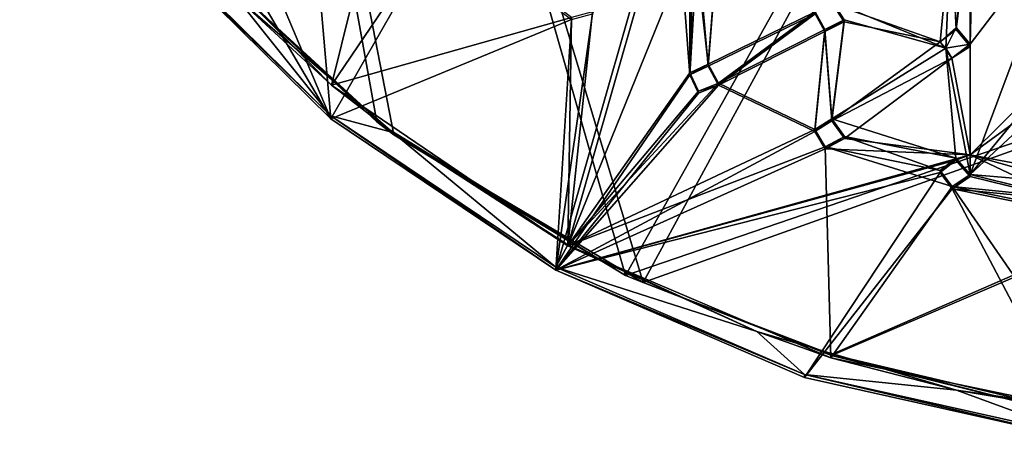
# Model space of a CAD drawing. Units: inches. Extents: x -15.8 to 15.7, y -12.7 to 12.7.
# Drawn here: x -3.9 to 0.8, y -12.6 to -10.7 of the extents above; entities that cross this region are included whole.
import ezdxf

# ---------------------------------------------------------------- set-up
doc = ezdxf.new("R2010")
doc.units = ezdxf.units.IN
doc.layers.get('0').update_dxf_attribs({"true_color": 0xc2ced6})

msp = doc.modelspace()

# ---------------------------------------------------------------- linework, layer by layer
for points in [[(5.594, 0.1557), (-3.8878, -2.133), (-0.9511, -11.8898), (5.594, 0.1557)], [(-0.9511, -11.8898), (8.1924, -8.6249), (5.594, 0.1557), (-0.9511, -11.8898)], [(-1.0336, -11.8578), (-3.8379, -2.0618), (5.6695, 0.1), (-1.0336, -11.8578)], [(5.6695, 0.1), (8.1554, -8.7126), (-1.0336, -11.8578), (5.6695, 0.1)], [(-3.8379, -2.0618), (-1.0336, -11.8578), (-2.2063, -11.1333), (-3.8379, -2.0618)], [(-3.1812, -10.2098), (-3.8379, -2.0618), (-2.2063, -11.1333), (-3.1812, -10.2098)], [(-2.125, -11.1939), (-0.9511, -11.8898), (-3.8878, -2.133), (-2.125, -11.1939)], [(-3.1234, -10.2745), (-2.125, -11.1939), (-3.8878, -2.133), (-3.1234, -10.2745)], [(8.1924, -8.6249), (-0.9511, -11.8898), (-0.0635, -12.2288), (8.1924, -8.6249)], [(8.1924, -8.6249), (-0.0635, -12.2288), (0.9767, -12.4751), (8.1924, -8.6249)], [(8.1554, -8.7126), (-0.0635, -12.2335), (-1.0336, -11.8578), (8.1554, -8.7126)], [(8.1554, -8.7126), (0.8871, -12.4686), (-0.0635, -12.2335), (8.1554, -8.7126)], [(-3.3626, -9.9999), (-2.4191, -10.9602), (-2.1346, -9.8124), (-3.3626, -9.9999)], [(-2.1346, -9.8124), (-2.4191, -10.9602), (-1.8929, -10.1842), (-2.1346, -9.8124)], [(-0.7123, -10.253), (-0.7606, -9.8124), (-1.3063, -11.718), (-0.7123, -10.253)], [(-0.7606, -9.8124), (-1.1902, -10.6146), (-1.3063, -11.718), (-0.7606, -9.8124)], [(0.5881, -10.1575), (0.5886, -10.7682), (0.6133, -9.8124), (0.5881, -10.1575)], [(1.0378, -10.179), (0.6133, -9.8124), (0.5886, -10.7682), (1.0378, -10.179)], [(-0.8079, -9.8928), (-1.3629, -11.8312), (-1.1902, -10.6242), (-0.8079, -9.8928)], [(-1.3629, -11.8312), (-0.8079, -9.8928), (-0.7304, -10.9122), (-1.3629, -11.8312)], [(-0.8079, -9.8928), (-0.729, -10.2164), (-0.7304, -10.9122), (-0.8079, -9.8928)], [(0.5886, -10.7778), (0.5881, -10.167), (0.5896, -9.8928), (0.5886, -10.7778)], [(0.5896, -9.8928), (0.5896, -11.2895), (0.5886, -10.7778), (0.5896, -9.8928)], [(0.5896, -9.8928), (1.0377, -10.8443), (0.5896, -11.2895), (0.5896, -9.8928)], [(-3.3626, -9.9999), (-2.8713, -10.5421), (-2.4191, -10.9602), (-3.3626, -9.9999)], [(-3.385, -10.1544), (-2.4229, -11.1056), (-2.8713, -10.5421), (-3.385, -10.1544)], [(-2.4229, -11.1056), (-3.385, -10.1544), (-3.385, -10.1686), (-2.4229, -11.1056)], [(-3.385, -10.1686), (-2.4229, -11.1197), (-2.4229, -11.1056), (-3.385, -10.1686)], [(-2.8432, -10.4021), (-2.4229, -11.1197), (-3.385, -10.1686), (-2.8432, -10.4021)], [(-2.4229, -11.1197), (-2.4839, -10.4125), (-1.8929, -10.1937), (-2.4229, -11.1197)], [(-1.8929, -10.1937), (-1.2888, -10.6511), (-2.4229, -11.1197), (-1.8929, -10.1937)], [(-2.4191, -10.9602), (-1.2888, -10.6416), (-1.8929, -10.1842), (-2.4191, -10.9602)], [(0.5001, -10.2093), (0.5236, -10.6895), (0.5881, -10.1575), (0.5001, -10.2093)], [(0.5001, -10.2189), (0.5881, -10.167), (0.5236, -10.699), (0.5001, -10.2189)], [(0.5886, -10.7682), (0.5881, -10.1575), (0.5236, -10.6895), (0.5886, -10.7682)], [(0.5236, -10.699), (0.5881, -10.167), (0.5886, -10.7778), (0.5236, -10.699)], [(0.589, -11.381), (1.0378, -10.179), (0.5886, -10.7682), (0.589, -11.381)], [(1.0378, -10.179), (0.589, -11.381), (1.0377, -10.8347), (1.0378, -10.179)], [(-2.2063, -11.1333), (-3.1234, -10.2745), (-3.1812, -10.2098), (-2.2063, -11.1333)], [(-0.729, -10.2164), (-0.6947, -10.3045), (-0.7304, -10.9122), (-0.729, -10.2164)], [(-0.0595, -10.5677), (0.4752, -10.7869), (0.5001, -10.2093), (-0.0595, -10.5677)], [(0.5001, -10.2189), (0.4478, -10.7557), (-0.0595, -10.5773), (0.5001, -10.2189)], [(0.5236, -10.699), (0.4478, -10.7557), (0.5001, -10.2189), (0.5236, -10.699)], [(0.5236, -10.6895), (0.5001, -10.2093), (0.4752, -10.7869), (0.5236, -10.6895)], [(-2.2063, -11.1333), (-2.125, -11.1939), (-3.1234, -10.2745), (-2.2063, -11.1333)], [(-0.7123, -10.253), (-1.3063, -11.718), (-0.7304, -10.9027), (-0.7123, -10.253)], [(-0.6454, -10.861), (-0.7123, -10.253), (-0.7304, -10.9027), (-0.6454, -10.861)], [(-0.6454, -10.861), (-0.5978, -10.2625), (-0.7123, -10.253), (-0.6454, -10.861)], [(-0.6454, -10.8706), (-0.6947, -10.3045), (-0.5978, -10.272), (-0.6454, -10.8706)], [(-0.6454, -10.861), (-0.1412, -10.6156), (-0.5978, -10.2625), (-0.6454, -10.861)], [(-0.5978, -10.272), (-0.1412, -10.6251), (-0.6454, -10.8706), (-0.5978, -10.272)], [(-0.6947, -10.3045), (-0.6454, -10.8706), (-0.7304, -10.9122), (-0.6947, -10.3045)], [(-2.4229, -11.1197), (-2.8432, -10.4021), (-2.6674, -10.5378), (-2.4229, -11.1197)], [(-2.4229, -11.1197), (-2.6674, -10.5378), (-2.4839, -10.4125), (-2.4229, -11.1197)], [(-2.1307, -11.1837), (-2.8713, -10.5421), (-2.4229, -11.1056), (-2.1307, -11.1837)], [(-2.4191, -10.9602), (-2.8713, -10.5421), (-2.1307, -11.1837), (-2.4191, -10.9602)], [(-0.0038, -10.6533), (0.4752, -10.7869), (-0.0595, -10.5677), (-0.0038, -10.6533)], [(-0.0038, -10.6533), (-0.0595, -10.5677), (-0.0595, -10.5773), (-0.0038, -10.6533)], [(-1.1902, -10.6146), (-1.2888, -10.6416), (-1.3063, -11.718), (-1.1902, -10.6146)], [(-0.1412, -10.6156), (-0.6454, -10.861), (-0.5961, -10.9504), (-0.1412, -10.6156)], [(-0.5961, -10.9504), (-0.0955, -10.6984), (-0.1412, -10.6156), (-0.5961, -10.9504)], [(-0.0955, -10.7079), (-0.1412, -10.6251), (-0.1412, -10.6156), (-0.0955, -10.7079)], [(-0.1412, -10.6156), (-0.0955, -10.6984), (-0.0955, -10.7079), (-0.1412, -10.6156)], [(-0.0595, -10.5773), (-0.0038, -10.6629), (-0.0038, -10.6533), (-0.0595, -10.5773)], [(0.4478, -10.7557), (-0.0038, -10.6629), (-0.0595, -10.5773), (0.4478, -10.7557)], [(-1.2888, -10.6511), (-1.3629, -11.8312), (-2.4229, -11.1197), (-1.2888, -10.6511)], [(-1.3063, -11.718), (-1.2888, -10.6416), (-2.4191, -10.9602), (-1.3063, -11.718)], [(-1.2888, -10.6511), (-1.1902, -10.6242), (-1.3629, -11.8312), (-1.2888, -10.6511)], [(-0.5961, -10.96), (-0.6454, -10.8706), (-0.1412, -10.6251), (-0.5961, -10.96)], [(-0.1412, -10.6251), (-0.0955, -10.7079), (-0.5961, -10.96), (-0.1412, -10.6251)], [(-0.0955, -10.6984), (-0.0619, -11.1185), (-0.0038, -10.6533), (-0.0955, -10.6984)], [(-0.0038, -10.6533), (-0.0038, -10.6629), (-0.0955, -10.7079), (-0.0038, -10.6533)], [(-0.0955, -10.7079), (-0.0955, -10.6984), (-0.0038, -10.6533), (-0.0955, -10.7079)], [(-0.0619, -11.1281), (-0.0955, -10.7079), (-0.0038, -10.6629), (-0.0619, -11.1281)], [(0.4752, -10.7869), (-0.0038, -10.6533), (-0.0619, -11.1185), (0.4752, -10.7869)], [(-0.0038, -10.6629), (0.4478, -10.7557), (-0.0619, -11.1281), (-0.0038, -10.6629)], [(-0.5961, -10.9504), (-0.1418, -11.1693), (-0.0955, -10.6984), (-0.5961, -10.9504)], [(-0.0955, -10.7079), (-0.1418, -11.1789), (-0.5961, -10.96), (-0.0955, -10.7079)], [(-0.0619, -11.1185), (-0.0955, -10.6984), (-0.1418, -11.1693), (-0.0619, -11.1185)], [(-0.0619, -11.1281), (-0.1418, -11.1789), (-0.0955, -10.7079), (-0.0619, -11.1281)], [(0.4478, -10.7557), (0.5236, -10.699), (0.5236, -10.6895), (0.4478, -10.7557)], [(0.4478, -10.7557), (0.5236, -10.6895), (0.4752, -10.7869), (0.4478, -10.7557)], [(0.5886, -10.7778), (0.5886, -10.7682), (0.5236, -10.6895), (0.5886, -10.7778)], [(0.5236, -10.6895), (0.5236, -10.699), (0.5886, -10.7778), (0.5236, -10.6895)], [(-0.0619, -11.1281), (0.4478, -10.7557), (0.5026, -10.8329), (-0.0619, -11.1281)], [(0.5026, -10.8329), (0.4478, -10.7557), (0.4752, -10.7869), (0.5026, -10.8329)], [(-0.0619, -11.1185), (0.5217, -11.3041), (0.4752, -10.7869), (-0.0619, -11.1185)], [(0.589, -11.381), (0.5886, -10.7682), (0.4752, -10.7869), (0.589, -11.381)], [(0.5886, -10.7682), (0.5026, -10.8329), (0.4752, -10.7869), (0.5886, -10.7682)], [(0.5217, -11.3041), (0.589, -11.381), (0.4752, -10.7869), (0.5217, -11.3041)], [(0.5886, -10.7682), (0.5886, -10.7778), (0.5026, -10.8329), (0.5886, -10.7682)], [(0.5886, -10.7778), (0.5896, -11.2895), (0.5026, -10.8329), (0.5886, -10.7778)], [(0.5026, -10.8329), (-0.0031, -11.2116), (-0.0619, -11.1281), (0.5026, -10.8329)], [(-0.0031, -11.2116), (0.5026, -10.8329), (0.5896, -11.2895), (-0.0031, -11.2116)], [(0.589, -11.381), (1.1008, -10.9052), (1.0377, -10.8347), (0.589, -11.381)], [(0.5896, -11.2895), (1.0377, -10.8443), (1.1008, -10.9148), (0.5896, -11.2895)], [(-0.7304, -10.9122), (-0.6454, -10.8706), (-0.6454, -10.861), (-0.7304, -10.9122)], [(-0.6454, -10.861), (-0.7304, -10.9027), (-0.7304, -10.9122), (-0.6454, -10.861)], [(-0.6454, -10.861), (-0.6454, -10.8706), (-0.5961, -10.96), (-0.6454, -10.861)], [(-0.5961, -10.96), (-0.5961, -10.9504), (-0.6454, -10.861), (-0.5961, -10.96)], [(-0.6909, -10.9982), (-1.3629, -11.8312), (-0.7304, -10.9122), (-0.6909, -10.9982)], [(-0.6909, -10.9886), (-0.7304, -10.9027), (-1.3063, -11.718), (-0.6909, -10.9886)], [(-0.7304, -10.9122), (-0.7304, -10.9027), (-0.6909, -10.9886), (-0.7304, -10.9122)], [(-0.6909, -10.9886), (-0.6909, -10.9982), (-0.7304, -10.9122), (-0.6909, -10.9886)], [(0.589, -11.381), (1.1053, -11.4248), (1.1008, -10.9052), (0.589, -11.381)], [(1.1008, -10.9148), (1.689, -11.494), (0.5896, -11.2895), (1.1008, -10.9148)], [(-2.4191, -10.9602), (-2.1307, -11.1837), (-1.3063, -11.718), (-2.4191, -10.9602)], [(-0.6909, -10.9982), (-0.5961, -10.96), (-1.3629, -11.8312), (-0.6909, -10.9982)], [(-1.3629, -11.8312), (-0.5961, -10.96), (-0.1418, -11.1789), (-1.3629, -11.8312)], [(-0.1418, -11.1693), (-0.5961, -10.9504), (-1.3063, -11.718), (-0.1418, -11.1693)], [(-0.6909, -10.9886), (-1.3063, -11.718), (-0.5961, -10.9504), (-0.6909, -10.9886)], [(-0.6909, -10.9886), (-0.5961, -10.9504), (-0.5961, -10.96), (-0.6909, -10.9886)], [(-0.5961, -10.96), (-0.6909, -10.9982), (-0.6909, -10.9886), (-0.5961, -10.96)], [(-2.4229, -11.1056), (-1.3629, -11.8171), (-2.1307, -11.1837), (-2.4229, -11.1056)], [(-1.3629, -11.8312), (-1.3629, -11.8171), (-2.4229, -11.1056), (-1.3629, -11.8312)], [(-2.4229, -11.1056), (-2.4229, -11.1197), (-1.3629, -11.8312), (-2.4229, -11.1056)], [(-0.1418, -11.1789), (-0.0619, -11.1281), (-0.0619, -11.1185), (-0.1418, -11.1789)], [(-0.0619, -11.1185), (-0.1418, -11.1693), (-0.1418, -11.1789), (-0.0619, -11.1185)], [(-0.0619, -11.1185), (-0.0619, -11.1281), (-0.0031, -11.2116), (-0.0619, -11.1185)], [(-0.0031, -11.2116), (-0.0031, -11.202), (-0.0619, -11.1185), (-0.0031, -11.2116)], [(-0.0619, -11.1185), (-0.0031, -11.202), (0.5217, -11.3041), (-0.0619, -11.1185)], [(-1.0336, -11.8578), (-2.125, -11.1939), (-2.2063, -11.1333), (-1.0336, -11.8578)], [(-0.1418, -11.1693), (-1.3063, -11.718), (-0.0931, -11.2504), (-0.1418, -11.1693)], [(-0.1418, -11.1693), (-0.0931, -11.2504), (-0.0931, -11.2599), (-0.1418, -11.1693)], [(-0.0931, -11.2599), (-0.1418, -11.1789), (-0.1418, -11.1693), (-0.0931, -11.2599)], [(-1.3063, -11.7134), (-2.1307, -11.1837), (-1.3629, -11.8171), (-1.3063, -11.7134)], [(-2.1307, -11.1837), (-1.3063, -11.7134), (-1.3063, -11.718), (-2.1307, -11.1837)], [(-1.0336, -11.8578), (-0.9511, -11.8898), (-2.125, -11.1939), (-1.0336, -11.8578)], [(-1.3629, -11.8312), (-0.1418, -11.1789), (-0.0931, -11.2599), (-1.3629, -11.8312)], [(0.4476, -11.363), (-0.0031, -11.202), (-0.0931, -11.2504), (0.4476, -11.363)], [(-0.0931, -11.2504), (-0.0031, -11.202), (-0.0031, -11.2116), (-0.0931, -11.2504)], [(0.5896, -11.2895), (-0.0931, -11.2599), (-0.0031, -11.2116), (0.5896, -11.2895)], [(-0.0031, -11.2116), (-0.0931, -11.2599), (-0.0931, -11.2504), (-0.0031, -11.2116)], [(0.5217, -11.3041), (-0.0031, -11.202), (0.4476, -11.363), (0.5217, -11.3041)], [(-1.3629, -11.8312), (-0.0931, -11.2599), (0.5896, -11.2895), (-1.3629, -11.8312)], [(-0.0931, -11.2504), (-1.3063, -11.718), (-0.0669, -12.2444), (-0.0931, -11.2504)], [(0.4476, -11.363), (-0.0931, -11.2504), (0.5046, -11.4385), (0.4476, -11.363)], [(-0.0669, -12.2444), (0.5046, -11.4385), (-0.0931, -11.2504), (-0.0669, -12.2444)], [(0.5217, -11.3137), (-1.3629, -11.8312), (0.5896, -11.2895), (0.5217, -11.3137)], [(-1.3629, -11.8312), (0.5217, -11.3137), (0.4476, -11.3726), (-1.3629, -11.8312)], [(0.5217, -11.3041), (0.4476, -11.363), (0.4476, -11.3726), (0.5217, -11.3041)], [(0.4476, -11.3726), (0.5217, -11.3137), (0.5217, -11.3041), (0.4476, -11.3726)], [(0.5896, -11.2895), (0.589, -11.3905), (0.5217, -11.3137), (0.5896, -11.2895)], [(0.589, -11.381), (0.5217, -11.3041), (0.5217, -11.3137), (0.589, -11.381)], [(0.5217, -11.3137), (0.589, -11.3905), (0.589, -11.381), (0.5217, -11.3137)], [(1.0376, -11.5005), (0.589, -11.3905), (0.5896, -11.2895), (1.0376, -11.5005)], [(1.0376, -11.5005), (0.5896, -11.2895), (1.1053, -11.4343), (1.0376, -11.5005)], [(1.1053, -11.4343), (0.5896, -11.2895), (1.689, -11.494), (1.1053, -11.4343)], [(0.4476, -11.3726), (0.4476, -11.363), (0.5046, -11.4385), (0.4476, -11.3726)], [(-1.3629, -11.8312), (0.4476, -11.3726), (-0.1911, -12.3381), (-1.3629, -11.8312)], [(0.4476, -11.3726), (0.5046, -11.4481), (-0.1911, -12.3381), (0.4476, -11.3726)], [(0.5046, -11.4385), (0.5046, -11.4481), (0.4476, -11.3726), (0.5046, -11.4385)], [(0.589, -11.381), (0.5046, -11.4385), (1.0376, -11.491), (0.589, -11.381)], [(0.5046, -11.4385), (0.589, -11.381), (0.589, -11.3905), (0.5046, -11.4385)], [(1.0376, -11.5005), (0.5046, -11.4481), (0.589, -11.3905), (1.0376, -11.5005)], [(0.589, -11.3905), (0.5046, -11.4481), (0.5046, -11.4385), (0.589, -11.3905)], [(1.1053, -11.4248), (0.589, -11.381), (1.0376, -11.491), (1.1053, -11.4248)], [(1.1296, -12.6333), (-0.1911, -12.3381), (0.5046, -11.4481), (1.1296, -12.6333)], [(1.2515, -12.5189), (0.5046, -11.4385), (-0.0669, -12.2444), (1.2515, -12.5189)], [(1.0376, -11.491), (0.5046, -11.4385), (1.1021, -11.5602), (1.0376, -11.491)], [(0.5046, -11.4385), (1.2515, -12.5189), (1.1021, -11.5602), (0.5046, -11.4385)], [(1.1021, -11.5698), (0.5046, -11.4481), (1.0376, -11.5005), (1.1021, -11.5698)], [(1.1021, -11.5698), (1.1296, -12.6333), (0.5046, -11.4481), (1.1021, -11.5698)], [(-0.4148, -12.1205), (-1.3063, -11.7134), (-1.3629, -11.8171), (-0.4148, -12.1205)], [(-0.4148, -12.1205), (-1.3063, -11.718), (-1.3063, -11.7134), (-0.4148, -12.1205)], [(-0.4148, -12.1205), (-0.0669, -12.2444), (-1.3063, -11.718), (-0.4148, -12.1205)], [(-1.3629, -11.8171), (-0.1911, -12.3239), (-0.4148, -12.1205), (-1.3629, -11.8171)], [(-0.1911, -12.3239), (-1.3629, -11.8171), (-1.3629, -11.8312), (-0.1911, -12.3239)], [(-1.3629, -11.8312), (-0.1911, -12.3381), (-0.1911, -12.3239), (-1.3629, -11.8312)], [(-0.0635, -12.2335), (-0.9511, -11.8898), (-1.0336, -11.8578), (-0.0635, -12.2335)], [(-0.0635, -12.2335), (-0.0635, -12.2288), (-0.9511, -11.8898), (-0.0635, -12.2335)], [(0.5256, -12.3966), (-0.4148, -12.1205), (-0.1911, -12.3239), (0.5256, -12.3966)], [(0.5256, -12.3966), (-0.0669, -12.2444), (-0.4148, -12.1205), (0.5256, -12.3966)], [(0.8871, -12.4686), (0.9767, -12.4751), (-0.0635, -12.2288), (0.8871, -12.4686)], [(0.8871, -12.4686), (-0.0635, -12.2288), (-0.0635, -12.2335), (0.8871, -12.4686)], [(-0.0669, -12.2444), (0.5256, -12.3966), (1.2515, -12.5189), (-0.0669, -12.2444)], [(-0.1911, -12.3239), (1.1296, -12.6191), (0.5256, -12.3966), (-0.1911, -12.3239)], [(1.1296, -12.6333), (1.1296, -12.6191), (-0.1911, -12.3239), (1.1296, -12.6333)], [(-0.1911, -12.3239), (-0.1911, -12.3381), (1.1296, -12.6333), (-0.1911, -12.3239)], [(1.4957, -12.5362), (0.5256, -12.3966), (1.1296, -12.6191), (1.4957, -12.5362)], [(0.5256, -12.3966), (1.4957, -12.5362), (1.2515, -12.5189), (0.5256, -12.3966)]]:
    msp.add_lwpolyline(points)

doc.saveas('drawing.dxf')
